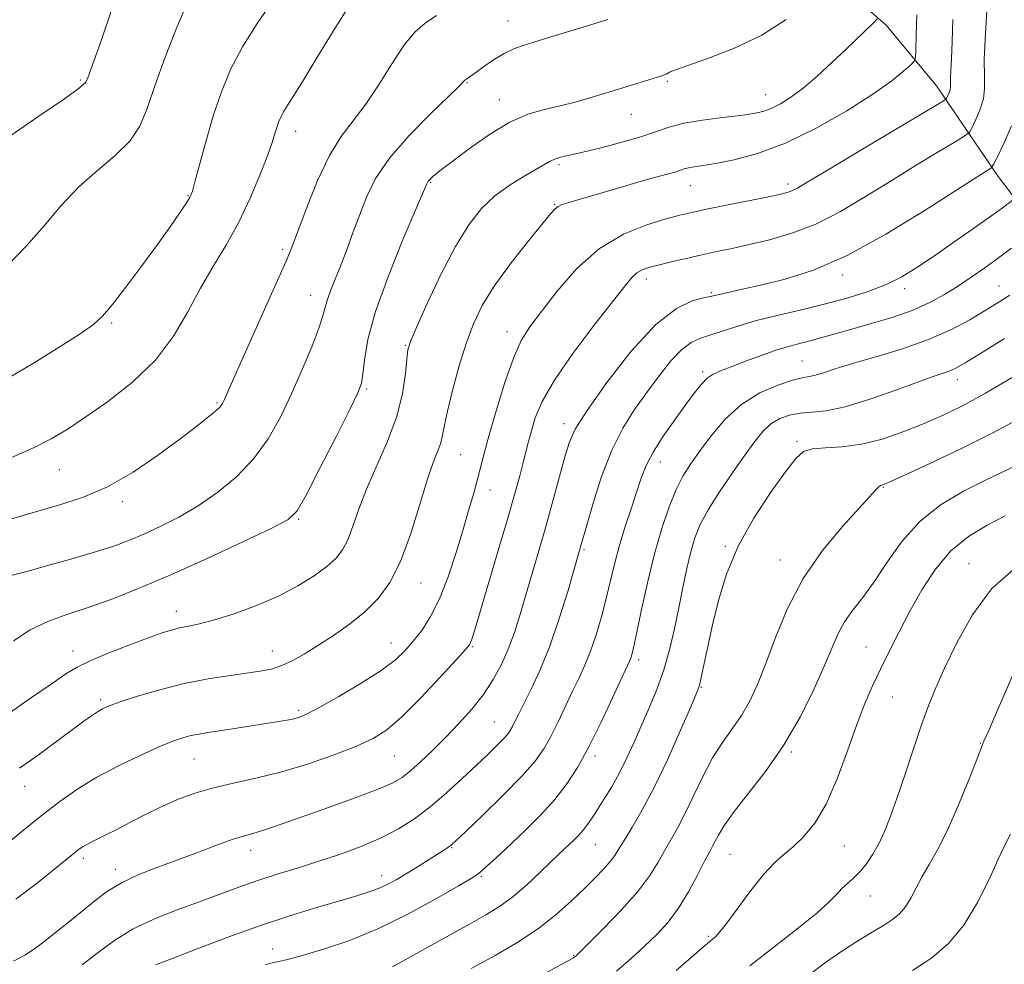
# Model space of a CAD drawing. Extents: x 2069800 to 2072700, y 344800 to 347700.
# Drawn here: x 2071606 to 2071809, y 345040 to 345235 of the extents above; entities that cross this region are included whole.
import ezdxf

# ---------------------------------------------------------------- set-up
doc = ezdxf.new("R2010")
doc.units = 0
doc.header["$MEASUREMENT"] = 0
for name, color, linetype, lineweight in [('DTM HARD BREAKLINE', 7, 'Continuous', 0), ('DTM SPOT ELEVATION', 2, 'Continuous', 13), ('INDEX CONTOUR', 41, 'Continuous', 13), ('INTERMEDIATE CONTOUR', 44, 'Continuous', 0)]:
    doc.layers.add(name, color=color, linetype=linetype, lineweight=lineweight)

msp = doc.modelspace()

# ---------------------------------------------------------------- linework, layer by layer
at = {"layer": 'DTM HARD BREAKLINE'}
msp.add_polyline3d([(2071680.261, 345271.362, 1176.58), (2071721.825, 345265.168, 1174.285), (2071746.134, 345258.67, 1171.686), (2071759.494, 345252.312, 1170.235), (2071773.495, 345243.543, 1168.041), (2071784.315, 345234.084, 1165.645), (2071794.704, 345221.542, 1162.81), (2071807.395, 345202.86, 1157.477), (2071826.838, 345177.34, 1149.209), (2071846.45, 345153.93, 1139.86), (2071868.17, 345132.04, 1134.29), (2071884.51, 345110.34, 1128.86), (2071901.36, 345081.26, 1122.74)], dxfattribs=at)
at = {"layer": 'DTM SPOT ELEVATION'}
for p in [(2071706.24, 345234.94, 1170.8), (2071618.012, 345222.764, 1180.191), (2071697.77, 345222.18, 1169.9), (2071739.16, 345222.47, 1167.8), (2071759.43, 345219.75, 1166.8), (2071704.47, 345218.71, 1168.7), (2071731.69, 345215.63, 1167.2), (2071662.45, 345212.16, 1173.4), (2071716.79, 345205.27, 1165.7), (2071690.325, 345201.666, 1167.877), (2071743.89, 345200.94, 1163.2), (2071764.02, 345201.3, 1162.4), (2071640.24, 345198.86, 1176.1), (2071715.9, 345197.13, 1164.1), (2071659.78, 345187.82, 1172.3), (2071734.8, 345181.68, 1159.5), (2071775.31, 345182.54, 1157.6), (2071748.19, 345178.89, 1158.2), (2071788.08, 345179.67, 1155.5), (2071807.58, 345180.22, 1152.8), (2071665.52, 345178.35, 1170.7), (2071624.489, 345172.622, 1175.803), (2071706.07, 345170.86, 1162.6), (2071685.09, 345168.01, 1166.1), (2071766.9, 345164.76, 1152.9), (2071746.45, 345162.55, 1154.3), (2071798.98, 345160.92, 1149.4), (2071677.12, 345159.02, 1167.8), (2071646.209, 345156.207, 1172.192), (2071717.78, 345151.84, 1158.5), (2071765.86, 345148.2, 1148.23), (2071696.47, 345145.49, 1163.1), (2071613.69, 345142.38, 1173.2), (2071737.7, 345143.95, 1153.3), (2071702.54, 345138.14, 1161.3), (2071783.7, 345138.75, 1145.9), (2071626.66, 345135.78, 1171.6), (2071663.035, 345132.142, 1167.872), (2071721.92, 345125.89, 1155.8), (2071751.12, 345126.58, 1148.14), (2071762.44, 345123.75, 1146.7), (2071801.35, 345122.97, 1140.7), (2071688.288, 345118.998, 1163.248), (2071637.84, 345113.15, 1166.6), (2071682.127, 345106.622, 1162.742), (2071698.876, 345105.862, 1159.873), (2071780.14, 345105.8, 1142.9), (2071616.47, 345104.98, 1166.6), (2071657.6, 345104.94, 1164.7), (2071733.24, 345103.18, 1151.6), (2071746.12, 345097.45, 1147.9), (2071785.53, 345095.49, 1141.1), (2071622.19, 345094.91, 1164.3), (2071663.08, 345092.7, 1162.3), (2071703.457, 345090.321, 1156.937), (2071803.69, 345086, 1138.1), (2071682.81, 345083.31, 1159.1), (2071724.2, 345083.27, 1151.6), (2071764.73, 345084.12, 1143.8), (2071641.44, 345082.68, 1161.1), (2071606.54, 345077.03, 1163.3), (2071724.306, 345065.022, 1149.107), (2071653.19, 345063.85, 1157.4), (2071694.6, 345064.38, 1153.9), (2071752.047, 345062.993, 1143.032), (2071775.68, 345064.7, 1141.1), (2071618.61, 345062.15, 1159.6), (2071625.24, 345059.88, 1158.5), (2071680.16, 345058.61, 1154.6), (2071700.76, 345058.38, 1151.8), (2071781.02, 345054.42, 1139.2), (2071747.599, 345046.079, 1142.222), (2071657.72, 345043.48, 1152.7), (2071719.79, 345042.14, 1146.1)]:
    msp.add_point(p, dxfattribs=at)
at = {"layer": 'INDEX CONTOUR'}
for points in [[(2071602.797, 345210.713, 1180), (2071609.276, 345215.125, 1180), (2071614.758, 345218.884, 1180), (2071617.859, 345221.127, 1180), (2071619.115, 345222.297, 1180), (2071619.542, 345223.162, 1180), (2071620.795, 345226.602, 1180), (2071622.033, 345230.097, 1180), (2071623.76, 345235.113, 1180), (2071625.626, 345240.889, 1180)], [(2071604.734, 345053.729, 1160), (2071609.207, 345057.135, 1160), (2071612.733, 345059.988, 1160), (2071617.157, 345063.609, 1160), (2071617.824, 345064.117, 1160), (2071618.579, 345064.614, 1160), (2071619.61, 345065.189, 1160), (2071621.074, 345065.9251, 1160), (2071622.999, 345066.8729, 1160), (2071625.382, 345068.078, 1160), (2071628.2, 345069.554, 1160), (2071631.338, 345071.1801, 1160), (2071634.663, 345072.807, 1160), (2071638.077, 345074.304, 1160), (2071641.643, 345075.627, 1160), (2071645.459, 345076.753, 1160), (2071649.624, 345077.706, 1160), (2071654.218, 345078.687, 1160), (2071659.324, 345079.944, 1160), (2071664.892, 345081.633, 1160), (2071670.356, 345083.534, 1160), (2071675.02, 345085.3389, 1160), (2071678.453, 345086.894, 1160), (2071681.264, 345088.685, 1160), (2071684.327, 345091.355, 1160), (2071688.212, 345095.255, 1160), (2071692.284, 345099.564, 1160), (2071695.61, 345103.168, 1160), (2071697.503, 345105.253, 1160), (2071698.289, 345106.196, 1160), (2071698.541, 345106.676, 1160), (2071698.782, 345107.393, 1160), (2071699.318, 345109.145, 1160), (2071702.163, 345118.656, 1160), (2071704.258, 345125.705, 1160), (2071706.217, 345132.3691, 1160), (2071707.677, 345137.453, 1160), (2071708.687, 345141.112, 1160), (2071709.402, 345143.836, 1160), (2071710.49, 345148.174, 1160), (2071711.073, 345150.396, 1160), (2071711.877, 345153.04, 1160), (2071713.308, 345156.41, 1160), (2071715.83, 345160.816, 1160), (2071719.657, 345166.333, 1160), (2071724, 345172.089, 1160), (2071727.818, 345176.983, 1160), (2071730.334, 345180.186, 1160), (2071731.834, 345181.9851, 1160), (2071732.8629, 345182.942, 1160), (2071733.92, 345183.554, 1160), (2071735.3, 345184.04, 1160), (2071737.25, 345184.553, 1160), (2071739.914, 345185.206, 1160), (2071743.037, 345185.946, 1160), (2071746.262, 345186.681, 1160), (2071749.346, 345187.351, 1160), (2071752.497, 345188.02, 1160), (2071756.034, 345188.788, 1160), (2071760.19, 345189.765, 1160), (2071764.847, 345191.121, 1160), (2071769.8, 345193.039, 1160), (2071774.876, 345195.629, 1160), (2071780.0401, 345198.697, 1160), (2071785.286, 345201.9771, 1160), (2071790.51, 345205.189, 1160), (2071795.186, 345208.007, 1160), (2071798.687, 345210.092, 1160), (2071800.6131, 345211.27, 1160), (2071801.479, 345212.017, 1160), (2071802.028, 345212.975, 1160), (2071802.822, 345214.613, 1160), (2071803.715, 345216.71, 1160), (2071804.379, 345218.876, 1160), (2071804.593, 345220.91, 1160), (2071804.545, 345223.381, 1160), (2071804.531, 345227.048, 1160), (2071804.766, 345232.339, 1160), (2071805.16, 345238.362, 1160)], [(2071603.4231, 345120.438, 1170), (2071606.686, 345121.31, 1170), (2071611.297, 345122.575, 1170), (2071616.515, 345124.048, 1170), (2071621.355, 345125.475, 1170), (2071625.105, 345126.681, 1170), (2071628.139, 345127.802, 1170), (2071631.104, 345129.049, 1170), (2071634.508, 345130.609, 1170), (2071638.314, 345132.546, 1170), (2071642.345, 345134.902, 1170), (2071646.417, 345137.704, 1170), (2071650.315, 345140.952, 1170), (2071653.816, 345144.636, 1170), (2071656.766, 345148.739, 1170), (2071659.295, 345153.218, 1170), (2071661.602, 345158.021, 1170), (2071663.814, 345163.01, 1170), (2071665.77, 345167.701, 1170), (2071667.236, 345171.521, 1170), (2071668.077, 345174.1, 1170), (2071668.546, 345175.876, 1170), (2071668.997, 345177.487, 1170), (2071669.709, 345179.46, 1170), (2071671.807, 345184.72, 1170), (2071673.042, 345187.934, 1170), (2071674.335, 345191.402, 1170), (2071675.656, 345194.985, 1170), (2071677.058, 345198.604, 1170), (2071678.946, 345202.411, 1170), (2071681.811, 345206.6191, 1170), (2071685.876, 345211.275, 1170), (2071690.3, 345215.768, 1170), (2071693.974, 345219.322, 1170), (2071696.085, 345221.388, 1170), (2071697.371, 345222.688, 1170), (2071697.7831, 345223.006, 1170), (2071699.6, 345224.301, 1170), (2071701.256, 345225.506, 1170), (2071703.288, 345226.902, 1170), (2071705.478, 345228.213, 1170), (2071707.63, 345229.221, 1170), (2071709.624, 345229.952, 1170), (2071711.3609, 345230.495, 1170), (2071714.705, 345231.503, 1170), (2071721.801, 345233.615, 1170), (2071726.869, 345235.235, 1170)], [(2071682.459, 345039.822, 1150), (2071685.628, 345041.6, 1150), (2071689.701, 345043.864, 1150), (2071698.326, 345048.615, 1150), (2071701.699, 345050.494, 1150), (2071704.524, 345052.228, 1150), (2071707.228, 345054.208, 1150), (2071710.102, 345056.678, 1150), (2071712.904, 345059.296, 1150), (2071716.893, 345063.15, 1150), (2071719.862, 345065.954, 1150), (2071720.841, 345066.943, 1150), (2071721.792, 345068.015, 1150), (2071722.685, 345069.183, 1150), (2071723.621, 345070.556, 1150), (2071724.733, 345072.271, 1150), (2071726.111, 345074.423, 1150), (2071727.665, 345076.967, 1150), (2071729.258, 345079.816, 1150), (2071730.79, 345082.897, 1150), (2071732.289, 345086.176, 1150), (2071735.416, 345093.249, 1150), (2071736.985, 345097.0429, 1150), (2071738.404, 345101.035, 1150), (2071739.588, 345105.228, 1150), (2071740.585, 345109.536, 1150), (2071741.479, 345113.853, 1150), (2071742.338, 345118.057, 1150), (2071743.175, 345121.9741, 1150), (2071743.985, 345125.415, 1150), (2071744.814, 345128.306, 1150), (2071745.9, 345131.029, 1150), (2071747.531, 345134.082, 1150), (2071749.867, 345137.783, 1150), (2071752.551, 345141.732, 1150), (2071755.1, 345145.348, 1150), (2071757.156, 345148.178, 1150), (2071758.868, 345150.268, 1150), (2071760.5139, 345151.788, 1150), (2071762.3209, 345152.889, 1150), (2071764.324, 345153.629, 1150), (2071766.5131, 345154.046, 1150), (2071768.94, 345154.2349, 1150), (2071771.928, 345154.5321, 1150), (2071775.862, 345155.332, 1150), (2071780.9, 345156.875, 1150), (2071786.264, 345158.78, 1150), (2071790.948, 345160.51, 1150), (2071794.195, 345161.659, 1150), (2071796.248, 345162.348, 1150), (2071797.602, 345162.827, 1150), (2071798.801, 345163.378, 1150), (2071800.586, 345164.405, 1150), (2071803.749, 345166.34, 1150), (2071808.705, 345169.399, 1150)], [(2071756.145, 345040.037, 1140), (2071761.462, 345044.122, 1140), (2071766.228, 345047.821, 1140), (2071769.992, 345050.883, 1140), (2071772.466, 345053.142, 1140), (2071774.007, 345054.756, 1140), (2071775.138, 345055.967, 1140), (2071776.29, 345057.0079, 1140), (2071777.534, 345058.083, 1140), (2071778.851, 345059.389, 1140), (2071780.211, 345061.071, 1140), (2071781.557, 345063.075, 1140), (2071782.818, 345065.295, 1140), (2071783.967, 345067.713, 1140), (2071785.138, 345070.654, 1140), (2071786.506, 345074.53, 1140), (2071788.175, 345079.532, 1140), (2071789.971, 345084.974, 1140), (2071791.654, 345089.949, 1140), (2071793.082, 345093.861, 1140), (2071794.521, 345097.363, 1140), (2071796.341, 345101.416, 1140), (2071798.846, 345106.6589, 1140), (2071802.086, 345112.434, 1140), (2071806.048, 345117.757, 1140), (2071810.604, 345121.861, 1140)]]:
    msp.add_polyline3d(points, dxfattribs=at)
at = {"layer": 'INTERMEDIATE CONTOUR'}
for points in [[(2071602.981, 345184.495, 1178), (2071606.861, 345188.5, 1178), (2071610.518, 345192.689, 1178), (2071614.07, 345196.832, 1178), (2071617.719, 345200.6841, 1178), (2071621.555, 345204.079, 1178), (2071625.213, 345207.151, 1178), (2071628.214, 345210.113, 1178), (2071630.261, 345213.216, 1178), (2071631.781, 345216.881, 1178), (2071633.381, 345221.57, 1178), (2071635.507, 345227.485, 1178), (2071637.961, 345233.802, 1178), (2071640.38, 345239.436, 1178)], [(2071603.3401, 345161.403, 1176), (2071608.469, 345164.396, 1176), (2071613.669, 345167.611, 1176), (2071617.97, 345170.382, 1176), (2071620.729, 345172.299, 1176), (2071622.605, 345173.9941, 1176), (2071624.585, 345176.359, 1176), (2071627.392, 345180.002, 1176), (2071630.697, 345184.408, 1176), (2071633.908, 345188.7821, 1176), (2071636.537, 345192.457, 1176), (2071638.505, 345195.292, 1176), (2071639.836, 345197.276, 1176), (2071640.61, 345198.547, 1176), (2071641.127, 345199.8381, 1176), (2071641.74, 345202.033, 1176), (2071642.724, 345205.745, 1176), (2071644.028, 345210.499, 1176), (2071645.52, 345215.551, 1176), (2071647.128, 345220.325, 1176), (2071649.026, 345224.91, 1176), (2071651.447, 345229.565, 1176), (2071654.4821, 345234.4039, 1176), (2071657.643, 345238.968, 1176)], [(2071603.67, 345144.781, 1174), (2071608.345, 345146.878, 1174), (2071612.024, 345148.735, 1174), (2071615.269, 345150.661, 1174), (2071618.943, 345153.093, 1174), (2071623.622, 345156.365, 1174), (2071628.754, 345160.389, 1174), (2071633.5, 345164.97, 1174), (2071637.237, 345169.904, 1174), (2071640.198, 345174.942, 1174), (2071642.831, 345179.827, 1174), (2071645.489, 345184.392, 1174), (2071648.156, 345188.835, 1174), (2071650.72, 345193.447, 1174), (2071653.069, 345198.367, 1174), (2071655.074, 345203.128, 1174), (2071656.603, 345207.112, 1174), (2071657.5821, 345209.876, 1174), (2071658.159, 345211.6759, 1174), (2071658.5431, 345212.943, 1174), (2071658.914, 345214.044, 1174), (2071659.352, 345215.102, 1174), (2071659.911, 345216.177, 1174), (2071660.683, 345217.416, 1174), (2071661.919, 345219.331, 1174), (2071663.906, 345222.521, 1174), (2071666.792, 345227.3, 1174), (2071670.172, 345232.839, 1174), (2071673.499, 345238.026, 1174)], [(2071602.705, 345131.848, 1172), (2071608.079, 345133.479, 1172), (2071613.311, 345134.962, 1172), (2071618.463, 345136.624, 1172), (2071623.653, 345138.848, 1172), (2071628.913, 345141.86, 1172), (2071633.931, 345145.258, 1172), (2071638.308, 345148.483, 1172), (2071641.729, 345151.081, 1172), (2071644.216, 345153.029, 1172), (2071645.876, 345154.41, 1172), (2071646.841, 345155.329, 1172), (2071647.345, 345155.981, 1172), (2071647.649, 345156.586, 1172), (2071648.864, 345159.355, 1172), (2071650.532, 345163.1, 1172), (2071656.319, 345176, 1172), (2071658.995, 345181.999, 1172), (2071660.678, 345185.862, 1172), (2071661.78, 345188.595, 1172), (2071664.732, 345196.476, 1172), (2071666.973, 345202.003, 1172), (2071669.416, 345207.154, 1172), (2071671.852, 345211.086, 1172), (2071676.9, 345217.733, 1172), (2071679.647, 345221.9049, 1172), (2071682.393, 345226.294, 1172), (2071684.9199, 345230.074, 1172), (2071687.105, 345232.66, 1172), (2071689.189, 345234.437, 1172), (2071691.507, 345236.031, 1172)], [(2071605.494, 345080.786, 1164), (2071609.285, 345083.495, 1164), (2071611.758, 345085.293, 1164), (2071618.752, 345090.459, 1164), (2071620.325, 345091.593, 1164), (2071621.556, 345092.431, 1164), (2071622.602, 345093.044, 1164), (2071623.969, 345093.634, 1164), (2071626.247, 345094.436, 1164), (2071629.841, 345095.604, 1164), (2071634.412, 345096.956, 1164), (2071639.437, 345098.227, 1164), (2071644.42, 345099.207, 1164), (2071648.979, 345099.916, 1164), (2071652.762, 345100.427, 1164), (2071655.55, 345100.831, 1164), (2071657.675, 345101.279, 1164), (2071659.603, 345101.939, 1164), (2071661.733, 345102.949, 1164), (2071664.186, 345104.328, 1164), (2071667.02, 345106.069, 1164), (2071670.227, 345108.1499, 1164), (2071673.563, 345110.499, 1164), (2071676.722, 345113.033, 1164), (2071679.471, 345115.761, 1164), (2071681.872, 345119.06, 1164), (2071684.056, 345123.399, 1164), (2071686.117, 345128.982, 1164), (2071687.998, 345134.951, 1164), (2071689.6, 345140.184, 1164), (2071690.85, 345143.843, 1164), (2071691.763, 345146.2279, 1164), (2071692.38, 345147.924, 1164), (2071692.774, 345149.505, 1164), (2071693.159, 345151.509, 1164), (2071693.778, 345154.464, 1164), (2071694.808, 345158.678, 1164), (2071696.144, 345163.574, 1164), (2071697.61, 345168.36, 1164), (2071699.119, 345172.465, 1164), (2071700.937, 345176.226, 1164), (2071703.416, 345180.205, 1164), (2071706.7189, 345184.7371, 1164), (2071710.244, 345189.236, 1164), (2071715.003, 345195.109, 1164), (2071715.96, 345196.198, 1164), (2071716.583, 345196.685, 1164), (2071717.375, 345197.04, 1164), (2071718.7871, 345197.494, 1164), (2071729.406, 345200.6011, 1164), (2071733.555, 345201.789, 1164), (2071736.7739, 345202.679, 1164), (2071739.083, 345203.304, 1164), (2071740.681, 345203.754, 1164), (2071742.631, 345204.393, 1164), (2071743.51, 345204.623, 1164), (2071744.69, 345204.826, 1164), (2071746.464, 345205.094, 1164), (2071749.132, 345205.529, 1164), (2071752.918, 345206.267, 1164), (2071757.752, 345207.56, 1164), (2071763.488, 345209.694, 1164), (2071769.869, 345212.797, 1164), (2071776.174, 345216.382, 1164), (2071781.571, 345219.808, 1164), (2071785.425, 345222.549, 1164), (2071787.889, 345224.543, 1164), (2071789.317, 345225.84, 1164), (2071790.041, 345226.6, 1164), (2071790.319, 345227.408, 1164), (2071790.39, 345228.957, 1164), (2071790.457, 345231.831, 1164), (2071790.588, 345236.177, 1164)], [(2071601.349, 345063.948, 1162), (2071605.596, 345067.439, 1162), (2071609.892, 345070.902, 1162), (2071613.773, 345073.895, 1162), (2071617.479, 345076.494, 1162), (2071621.427, 345078.9061, 1162), (2071625.86, 345081.265, 1162), (2071630.335, 345083.426, 1162), (2071634.232, 345085.171, 1162), (2071637.102, 345086.348, 1162), (2071639.166, 345087.068, 1162), (2071640.818, 345087.505, 1162), (2071642.431, 345087.82, 1162), (2071644.309, 345088.114, 1162), (2071646.7401, 345088.473, 1162), (2071649.871, 345088.955, 1162), (2071658.892, 345090.382, 1162), (2071660.711, 345090.687, 1162), (2071662.083, 345090.9581, 1162), (2071663.269, 345091.293, 1162), (2071664.832, 345091.978, 1162), (2071667.41, 345093.347, 1162), (2071671.362, 345095.589, 1162), (2071675.93, 345098.307, 1162), (2071680.076, 345100.956, 1162), (2071683.024, 345103.138, 1162), (2071685.057, 345105.03, 1162), (2071686.717, 345106.952, 1162), (2071688.447, 345109.211, 1162), (2071690.272, 345112.053, 1162), (2071692.115, 345115.708, 1162), (2071693.9, 345120.2661, 1162), (2071695.556, 345125.248, 1162), (2071697.01, 345130.031, 1162), (2071698.209, 345134.119, 1162), (2071699.176, 345137.523, 1162), (2071699.95, 345140.377, 1162), (2071701.334, 345145.726, 1162), (2071702.371, 345149.518, 1162), (2071703.862, 345154.675, 1162), (2071705.6241, 345160.347, 1162), (2071707.389, 345165.378, 1162), (2071709.0051, 345168.979, 1162), (2071710.781, 345171.833, 1162), (2071713.139, 345174.995, 1162), (2071716.398, 345179.189, 1162), (2071720.459, 345183.8269, 1162), (2071725.114, 345187.992, 1162), (2071730.096, 345190.975, 1162), (2071734.878, 345192.897, 1162), (2071738.87, 345194.083, 1162), (2071741.739, 345194.847, 1162), (2071744.191, 345195.434, 1162), (2071747.19, 345196.075, 1162), (2071751.364, 345196.929, 1162), (2071759.989, 345198.675, 1162), (2071762.582, 345199.217, 1162), (2071764.058, 345199.583, 1162), (2071764.983, 345199.923, 1162), (2071765.992, 345200.452, 1162), (2071767.993, 345201.64, 1162), (2071771.962, 345204.025, 1162), (2071778.369, 345207.849, 1162), (2071795.202, 345217.865, 1162), (2071796.506, 345218.707, 1162), (2071796.815, 345219.073, 1162), (2071797.044, 345219.545, 1162), (2071797.301, 345220.149, 1162), (2071797.493, 345220.773, 1162), (2071797.554, 345221.36, 1162), (2071797.541, 345222.072, 1162), (2071797.537, 345223.129, 1162), (2071797.607, 345224.752, 1162), (2071797.735, 345227.172, 1162), (2071797.885, 345230.623, 1162), (2071798.032, 345235.223, 1162)], [(2071602.314, 345091.375, 1166), (2071607.5029, 345095.068, 1166), (2071611.989, 345098.14, 1166), (2071615.048, 345100.218, 1166), (2071617.3811, 345101.647, 1166), (2071620.045, 345102.95, 1166), (2071623.775, 345104.514, 1166), (2071628.01, 345106.174, 1166), (2071631.871, 345107.624, 1166), (2071634.699, 345108.638, 1166), (2071636.739, 345109.285, 1166), (2071638.461, 345109.709, 1166), (2071640.311, 345110.065, 1166), (2071642.628, 345110.546, 1166), (2071645.73, 345111.357, 1166), (2071649.784, 345112.646, 1166), (2071654.364, 345114.3339, 1166), (2071658.899, 345116.29, 1166), (2071662.901, 345118.378, 1166), (2071666.234, 345120.454, 1166), (2071668.849, 345122.371, 1166), (2071670.744, 345124.0649, 1166), (2071672.112, 345125.798, 1166), (2071673.198, 345127.915, 1166), (2071674.239, 345130.701, 1166), (2071675.456, 345134.191, 1166), (2071677.066, 345138.362, 1166), (2071681.404, 345148.238, 1166), (2071683.291, 345153.332, 1166), (2071684.472, 345158.084, 1166), (2071685.075, 345162.145, 1166), (2071685.35, 345165.161, 1166), (2071685.569, 345167.049, 1166), (2071686.106, 345168.812, 1166), (2071687.359, 345171.722, 1166), (2071689.577, 345176.62, 1166), (2071692.421, 345182.6169, 1166), (2071695.404, 345188.39, 1166), (2071698.159, 345192.902, 1166), (2071700.794, 345196.26, 1166), (2071703.534, 345198.855, 1166), (2071706.5049, 345201.012, 1166), (2071709.412, 345202.792, 1166), (2071711.861, 345204.187, 1166), (2071714.794, 345205.924, 1166), (2071715.858, 345206.429, 1166), (2071717.121, 345206.821, 1166), (2071718.938, 345207.2481, 1166), (2071721.665, 345207.867, 1166), (2071725.463, 345208.785, 1166), (2071729.737, 345209.897, 1166), (2071733.697, 345211.0469, 1166), (2071739.522, 345213.034, 1166), (2071742.562, 345213.829, 1166), (2071746.393, 345214.485, 1166), (2071750.5179, 345215.019, 1166), (2071754.197, 345215.453, 1166), (2071756.891, 345215.828, 1166), (2071758.866, 345216.259, 1166), (2071760.59, 345216.877, 1166), (2071762.464, 345217.812, 1166), (2071764.629, 345219.178, 1166), (2071767.157, 345221.085, 1166), (2071770.059, 345223.565, 1166), (2071773.099, 345226.339, 1166), (2071775.98, 345229.051, 1166), (2071781.704, 345234.518, 1166), (2071782.418, 345235.346, 1166)], [(2071604.247, 345107.084, 1168), (2071607.687, 345109.351, 1168), (2071611.413, 345111.114, 1168), (2071615.468, 345112.5751, 1168), (2071619.87, 345114.024, 1168), (2071624.686, 345115.732, 1168), (2071630.178, 345117.882, 1168), (2071636.658, 345120.636, 1168), (2071644.15, 345124.012, 1168), (2071651.533, 345127.447, 1168), (2071657.398, 345130.235, 1168), (2071660.813, 345132.018, 1168), (2071662.737, 345133.84, 1168), (2071664.607, 345137.096, 1168), (2071667.464, 345142.639, 1168), (2071670.776, 345149.156, 1168), (2071673.618, 345154.796, 1168), (2071675.295, 345158.23, 1168), (2071676.044, 345160.231, 1168), (2071676.333, 345162.098, 1168), (2071676.624, 345164.947, 1168), (2071677.349, 345169.181, 1168), (2071678.932, 345175.021, 1168), (2071681.584, 345182.382, 1168), (2071684.6549, 345189.956, 1168), (2071688.82, 345199.726, 1168), (2071689.508, 345201.304, 1168), (2071689.806, 345201.86, 1168), (2071690.096, 345202.228, 1168), (2071690.453, 345202.588, 1168), (2071690.876, 345202.961, 1168), (2071691.442, 345203.423, 1168), (2071692.543, 345204.279, 1168), (2071694.646, 345205.89, 1168), (2071698.03, 345208.437, 1168), (2071702.207, 345211.372, 1168), (2071706.498, 345213.964, 1168), (2071710.364, 345215.669, 1168), (2071713.818, 345216.694, 1168), (2071717.0121, 345217.431, 1168), (2071720.092, 345218.207, 1168), (2071723.177, 345219.08, 1168), (2071726.3791, 345220.043, 1168), (2071737.977, 345223.6101, 1168), (2071738.4979, 345223.797, 1168), (2071738.888, 345223.972, 1168), (2071739.589, 345224.34, 1168), (2071740.083, 345224.566, 1168), (2071741.251, 345225.003, 1168), (2071747.861, 345227.3, 1168), (2071753.103, 345229.36, 1168), (2071758.612, 345232.03, 1168), (2071763.649, 345235.203, 1168)], [(2071604.222, 345040.944, 1158), (2071606.534, 345042.183, 1158), (2071608.571, 345043.512, 1158), (2071610.48, 345044.939, 1158), (2071616.531, 345049.744, 1158), (2071618.752, 345051.547, 1158), (2071621.08, 345053.457, 1158), (2071623.647, 345055.377, 1158), (2071626.612, 345057.191, 1158), (2071630.086, 345058.82, 1158), (2071633.9761, 345060.338, 1158), (2071638.1389, 345061.861, 1158), (2071642.386, 345063.447, 1158), (2071646.34, 345064.936, 1158), (2071649.581, 345066.114, 1158), (2071651.856, 345066.847, 1158), (2071653.602, 345067.335, 1158), (2071655.422, 345067.859, 1158), (2071657.842, 345068.655, 1158), (2071661.059, 345069.783, 1158), (2071670.18, 345073.034, 1158), (2071675.287, 345074.884, 1158), (2071679.6, 345076.519, 1158), (2071682.48, 345077.761, 1158), (2071684.402, 345078.873, 1158), (2071686.115, 345080.228, 1158), (2071688.216, 345082.112, 1158), (2071690.695, 345084.4609, 1158), (2071693.3901, 345087.126, 1158), (2071696.141, 345089.975, 1158), (2071698.793, 345092.945, 1158), (2071701.193, 345095.987, 1158), (2071703.226, 345099.065, 1158), (2071704.914, 345102.179, 1158), (2071706.316, 345105.34, 1158), (2071707.506, 345108.589, 1158), (2071708.614, 345112.094, 1158), (2071712.599, 345125.613, 1158), (2071714.115, 345130.8779, 1158), (2071715.592, 345136.156, 1158), (2071718.0081, 345145.0019, 1158), (2071718.877, 345147.911, 1158), (2071720.148, 345150.696, 1158), (2071722.581, 345154.587, 1158), (2071726.653, 345160.337, 1158), (2071731.691, 345166.786, 1158), (2071736.74, 345172.297, 1158), (2071740.997, 345175.637, 1158), (2071744.2831, 345177.2, 1158), (2071746.577, 345177.788, 1158), (2071747.961, 345178.084, 1158), (2071750.152, 345178.598, 1158), (2071754.933, 345179.643, 1158), (2071758.698, 345180.481, 1158), (2071763.4479, 345181.64, 1158), (2071769.267, 345183.506, 1158), (2071776.249, 345186.536, 1158), (2071784.244, 345190.919, 1158), (2071792.147, 345195.768, 1158), (2071802.65, 345202.528, 1158), (2071804.7089, 345203.825, 1158), (2071805.59, 345204.359, 1158), (2071806.025, 345204.674, 1158), (2071806.453, 345205.327, 1158), (2071807.24, 345206.878, 1158), (2071808.6, 345209.681, 1158), (2071810.128, 345213.271, 1158)], [(2071618.3771, 345040.194, 1156), (2071621.428, 345042.56, 1156), (2071624.856, 345045.1, 1156), (2071628.7559, 345047.537, 1156), (2071633.155, 345049.653, 1156), (2071637.804, 345051.491, 1156), (2071642.384, 345053.155, 1156), (2071650.688, 345056.217, 1156), (2071654.633, 345057.603, 1156), (2071658.6261, 345058.888, 1156), (2071662.741, 345060.154, 1156), (2071667.037, 345061.499, 1156), (2071671.518, 345063.002, 1156), (2071675.959, 345064.649, 1156), (2071680.075, 345066.405, 1156), (2071683.679, 345068.266, 1156), (2071686.954, 345070.344, 1156), (2071690.177, 345072.785, 1156), (2071693.533, 345075.648, 1156), (2071696.829, 345078.652, 1156), (2071699.781, 345081.431, 1156), (2071702.162, 345083.694, 1156), (2071703.973, 345085.445, 1156), (2071705.272, 345086.762, 1156), (2071706.135, 345087.7429, 1156), (2071706.713, 345088.551, 1156), (2071707.172, 345089.367, 1156), (2071707.679, 345090.385, 1156), (2071708.391, 345091.845, 1156), (2071711.007, 345097.06, 1156), (2071712.878, 345101.058, 1156), (2071714.888, 345105.985, 1156), (2071716.8489, 345111.6649, 1156), (2071718.577, 345117.259, 1156), (2071721.38, 345126.946, 1156), (2071722.504, 345130.939, 1156), (2071723.803, 345135.4209, 1156), (2071725.562, 345140.921, 1156), (2071727.648, 345146.369, 1156), (2071729.941, 345150.942, 1156), (2071732.375, 345154.784, 1156), (2071734.897, 345158.285, 1156), (2071737.439, 345161.705, 1156), (2071739.885, 345164.797, 1156), (2071742.103, 345167.184, 1156), (2071744.03, 345168.629, 1156), (2071745.873, 345169.446, 1156), (2071747.905, 345170.087, 1156), (2071753.449, 345171.928, 1156), (2071757.247, 345173.043, 1156), (2071761.812, 345174.187, 1156), (2071766.805, 345175.3541, 1156), (2071771.797, 345176.554, 1156), (2071776.423, 345177.804, 1156), (2071780.587, 345179.132, 1156), (2071784.262, 345180.573, 1156), (2071787.491, 345182.176, 1156), (2071790.618, 345184.062, 1156), (2071794.059, 345186.367, 1156), (2071798.05, 345189.127, 1156), (2071802.118, 345191.975, 1156), (2071805.608, 345194.446, 1156), (2071808.024, 345196.183, 1156), (2071810.299, 345197.869, 1156)], [(2071633.491, 345040.194, 1154), (2071636.841, 345041.47, 1154), (2071642.122, 345043.504, 1154), (2071648.635, 345045.966, 1154), (2071655.414, 345048.407, 1154), (2071661.63, 345050.4599, 1154), (2071667.014, 345052.098, 1154), (2071674.838, 345054.362, 1154), (2071677.436, 345055.173, 1154), (2071679.5151, 345055.941, 1154), (2071681.35, 345056.78, 1154), (2071683.151, 345057.76, 1154), (2071685.116, 345058.935, 1154), (2071687.351, 345060.313, 1154), (2071692.838, 345063.76, 1154), (2071693.658, 345064.29, 1154), (2071694.154, 345064.628, 1154), (2071694.579, 345064.966, 1154), (2071695.494, 345065.813, 1154), (2071697.536, 345067.752, 1154), (2071701.058, 345071.118, 1154), (2071705.282, 345075.232, 1154), (2071709.146, 345079.167, 1154), (2071711.852, 345082.241, 1154), (2071713.663, 345084.773, 1154), (2071715.102, 345087.332, 1154), (2071716.589, 345090.33, 1154), (2071719.588, 345096.665, 1154), (2071720.912, 345099.402, 1154), (2071722.124, 345102.022, 1154), (2071723.284, 345104.898, 1154), (2071724.432, 345108.289, 1154), (2071725.531, 345112.012, 1154), (2071726.523, 345115.773, 1154), (2071728.225, 345122.885, 1154), (2071729.197, 345126.543, 1154), (2071730.388, 345130.436, 1154), (2071731.661, 345134.299, 1154), (2071733.768, 345140.637, 1154), (2071734.772, 345143.219, 1154), (2071736.197, 345145.985, 1154), (2071738.271, 345149.243, 1154), (2071740.675, 345152.67, 1154), (2071742.955, 345155.789, 1154), (2071744.761, 345158.221, 1154), (2071746.174, 345159.991, 1154), (2071747.382, 345161.226, 1154), (2071748.596, 345162.074, 1154), (2071750.123, 345162.779, 1154), (2071752.292, 345163.605, 1154), (2071755.287, 345164.731, 1154), (2071758.697, 345165.988, 1154), (2071761.961, 345167.119, 1154), (2071764.662, 345167.938, 1154), (2071766.935, 345168.536, 1154), (2071769.058, 345169.074, 1154), (2071771.304, 345169.694, 1154), (2071777.179, 345171.375, 1154), (2071781.176, 345172.495, 1154), (2071785.509, 345173.786, 1154), (2071789.636, 345175.214, 1154), (2071793.148, 345176.751, 1154), (2071796.177, 345178.399, 1154), (2071798.991, 345180.165, 1154), (2071801.806, 345182.05, 1154), (2071804.634, 345184.02, 1154), (2071807.436, 345186.036, 1154), (2071810.134, 345188.026, 1154)], [(2071656.128, 345040.23, 1152), (2071657.592, 345040.637, 1152), (2071659.582, 345041.062, 1152), (2071661.281, 345041.474, 1152), (2071664.045, 345042.215, 1152), (2071668.173, 345043.42, 1152), (2071673.424, 345045.196, 1152), (2071679.424, 345047.643, 1152), (2071685.718, 345050.73, 1152), (2071691.537, 345053.909, 1152), (2071696.032, 345056.504, 1152), (2071698.651, 345058.0521, 1152), (2071700.02, 345058.95, 1152), (2071701.06, 345059.806, 1152), (2071702.528, 345061.124, 1152), (2071704.54, 345062.972, 1152), (2071707.047, 345065.31, 1152), (2071709.958, 345068.078, 1152), (2071713.012, 345071.134, 1152), (2071715.905, 345074.318, 1152), (2071718.425, 345077.553, 1152), (2071720.72, 345081.097, 1152), (2071723.032, 345085.297, 1152), (2071725.499, 345090.275, 1152), (2071727.85, 345095.277, 1152), (2071731.341, 345102.885, 1152), (2071731.581, 345103.466, 1152), (2071731.796, 345104.15, 1152), (2071732.1481, 345105.602, 1152), (2071732.772, 345108.486, 1152), (2071733.76, 345113.191, 1152), (2071735.035, 345119.013, 1152), (2071736.478, 345124.974, 1152), (2071737.98, 345130.258, 1152), (2071739.484, 345134.691, 1152), (2071740.942, 345138.261, 1152), (2071742.351, 345141.048, 1152), (2071743.885, 345143.495, 1152), (2071745.761, 345146.141, 1152), (2071748.156, 345149.343, 1152), (2071751.072, 345152.753, 1152), (2071754.473, 345155.843, 1152), (2071758.236, 345158.193, 1152), (2071761.9059, 345159.809, 1152), (2071764.944, 345160.8, 1152), (2071766.989, 345161.306, 1152), (2071768.392, 345161.5621, 1152), (2071769.681, 345161.834, 1152), (2071771.355, 345162.343, 1152), (2071773.789, 345163.14, 1152), (2071777.332, 345164.236, 1152), (2071782.142, 345165.633, 1152), (2071787.627, 345167.296, 1152), (2071793.007, 345169.183, 1152), (2071797.651, 345171.23, 1152), (2071801.524, 345173.292, 1152), (2071804.738, 345175.201, 1152), (2071807.432, 345176.852, 1152), (2071809.839, 345178.383, 1152)], [(2071698.675, 345039.444, 1148), (2071703.578, 345042.161, 1148), (2071708.26, 345044.904, 1148), (2071712.523, 345047.713, 1148), (2071716.215, 345050.593, 1148), (2071719.357, 345053.408, 1148), (2071722.012, 345055.987, 1148), (2071724.234, 345058.193, 1148), (2071726.023, 345060.028, 1148), (2071727.368, 345061.526, 1148), (2071728.318, 345062.781, 1148), (2071729.157, 345064.11, 1148), (2071730.233, 345065.889, 1148), (2071731.818, 345068.46, 1148), (2071733.905, 345072.033, 1148), (2071736.415, 345076.787, 1148), (2071739.204, 345082.658, 1148), (2071741.874, 345088.628, 1148), (2071743.964, 345093.437, 1148), (2071745.159, 345096.241, 1148), (2071745.741, 345097.856, 1148), (2071746.136, 345099.512, 1148), (2071747.485, 345105.898, 1148), (2071748.468, 345110.377, 1148), (2071749.677, 345115.403, 1148), (2071751.341, 345120.836, 1148), (2071753.739, 345126.555, 1148), (2071756.978, 345132.357, 1148), (2071760.491, 345137.696, 1148), (2071763.538, 345141.945, 1148), (2071765.623, 345144.653, 1148), (2071767.2279, 345146.087, 1148), (2071769.082, 345146.6911, 1148), (2071771.753, 345146.897, 1148), (2071775.191, 345147.077, 1148), (2071779.188, 345147.589, 1148), (2071783.526, 345148.687, 1148), (2071787.941, 345150.212, 1148), (2071792.157, 345151.901, 1148), (2071796.045, 345153.593, 1148), (2071800.061, 345155.553, 1148), (2071804.806, 345158.15, 1148), (2071810.603, 345161.576, 1148)], [(2071700.194, 345030.917, 1146), (2071719.623, 345041.58, 1146), (2071719.874, 345041.735, 1146), (2071720.053, 345041.861, 1146), (2071720.2969, 345042.071, 1146), (2071721.046, 345042.797, 1146), (2071722.82, 345044.549, 1146), (2071725.897, 345047.628, 1146), (2071729.608, 345051.483, 1146), (2071733.0449, 345055.353, 1146), (2071735.519, 345058.636, 1146), (2071737.214, 345061.3661, 1146), (2071738.532, 345063.7381, 1146), (2071741.205, 345068.39, 1146), (2071742.755, 345071.342, 1146), (2071746.449, 345079.057, 1146), (2071748.48, 345082.882, 1146), (2071750.538, 345086.106, 1146), (2071752.543, 345088.91, 1146), (2071754.41, 345091.619, 1146), (2071756.094, 345094.557, 1146), (2071757.717, 345098.0361, 1146), (2071759.439, 345102.368, 1146), (2071761.435, 345107.726, 1146), (2071763.926, 345113.734, 1146), (2071767.149, 345119.879, 1146), (2071771.161, 345125.666, 1146), (2071775.3179, 345130.678, 1146), (2071782.153, 345138.194, 1146), (2071782.707, 345138.77, 1146), (2071783.043, 345139.0321, 1146), (2071783.284, 345139.133, 1146), (2071783.485, 345139.171, 1146), (2071783.838, 345139.291, 1146), (2071785.071, 345139.836, 1146), (2071788.048, 345141.198, 1146), (2071793.274, 345143.618, 1146), (2071799.825, 345146.731, 1146), (2071806.418, 345150.018, 1146), (2071812.049, 345153.086, 1146)], [(2071728.619, 345038.8899, 1144), (2071731.664, 345041.501, 1144), (2071734.446, 345044.036, 1144), (2071736.97, 345046.47, 1144), (2071739.29, 345049.008, 1144), (2071741.468, 345051.912, 1144), (2071743.534, 345055.301, 1144), (2071745.373, 345058.724, 1144), (2071746.832, 345061.587, 1144), (2071747.82, 345063.476, 1144), (2071748.481, 345064.692, 1144), (2071749.016, 345065.716, 1144), (2071749.659, 345066.996, 1144), (2071750.759, 345068.852, 1144), (2071752.699, 345071.572, 1144), (2071755.703, 345075.358, 1144), (2071759.369, 345080.07, 1144), (2071763.135, 345085.481, 1144), (2071766.523, 345091.303, 1144), (2071769.366, 345096.991, 1144), (2071771.577, 345101.936, 1144), (2071773.148, 345105.706, 1144), (2071774.39, 345108.569, 1144), (2071775.694, 345110.971, 1144), (2071777.374, 345113.335, 1144), (2071779.44, 345115.9909, 1144), (2071781.824, 345119.251, 1144), (2071784.502, 345123.276, 1144), (2071787.603, 345127.638, 1144), (2071791.3, 345131.758, 1144), (2071795.647, 345135.178, 1144), (2071800.223, 345137.903, 1144), (2071804.49, 345140.055, 1144), (2071810.843, 345143.107, 1144)], [(2071740.949, 345039.01, 1142), (2071746.669, 345044.003, 1142), (2071747.82, 345044.973, 1142), (2071748.453, 345045.475, 1142), (2071749.043, 345045.967, 1142), (2071749.93, 345046.924, 1142), (2071751.422, 345048.825, 1142), (2071753.694, 345051.921, 1142), (2071756.39, 345055.567, 1142), (2071759.021, 345058.889, 1142), (2071761.227, 345061.2511, 1142), (2071763.158, 345062.965, 1142), (2071765.094, 345064.579, 1142), (2071767.2439, 345066.609, 1142), (2071769.553, 345069.43, 1142), (2071771.898, 345073.383, 1142), (2071774.165, 345078.599, 1142), (2071776.288, 345084.368, 1142), (2071778.209, 345089.77, 1142), (2071779.905, 345094.13, 1142), (2071781.494, 345097.752, 1142), (2071783.126, 345101.184, 1142), (2071784.928, 345104.876, 1142), (2071786.9389, 345108.879, 1142), (2071789.173, 345113.143, 1142), (2071791.656, 345117.567, 1142), (2071794.458, 345121.839, 1142), (2071797.661, 345125.597, 1142), (2071801.286, 345128.576, 1142), (2071805.117, 345130.907, 1142), (2071808.876, 345132.823, 1142)], [(2071768.113, 345037.974, 1138), (2071771.779, 345040.677, 1138), (2071775.32, 345043.147, 1138), (2071778.56, 345045.23, 1138), (2071781.402, 345046.9451, 1138), (2071783.768, 345048.357, 1138), (2071785.618, 345049.558, 1138), (2071787.066, 345050.748, 1138), (2071788.262, 345052.157, 1138), (2071789.353, 345053.955, 1138), (2071790.459, 345056.081, 1138), (2071791.694, 345058.418, 1138), (2071793.156, 345060.936, 1138), (2071794.874, 345063.952, 1138), (2071796.86, 345067.872, 1138), (2071799.064, 345072.845, 1138), (2071801.18, 345077.999, 1138), (2071802.839, 345082.206, 1138), (2071804.2271, 345085.787, 1138), (2071804.473, 345086.379, 1138), (2071805.464, 345088.577, 1138), (2071806.59, 345091.148, 1138), (2071812.051, 345103.846, 1138)], [(2071789.711, 345039.014, 1136), (2071793.6849, 345041.68, 1136), (2071797.192, 345044.657, 1136), (2071800.333, 345048.385, 1136), (2071803.166, 345053.065, 1136), (2071805.582, 345057.942, 1136), (2071807.432, 345062.021, 1136), (2071808.634, 345064.591, 1136), (2071809.942, 345067.196, 1136)]]:
    msp.add_polyline3d(points, dxfattribs=at)

doc.saveas('drawing.dxf')
